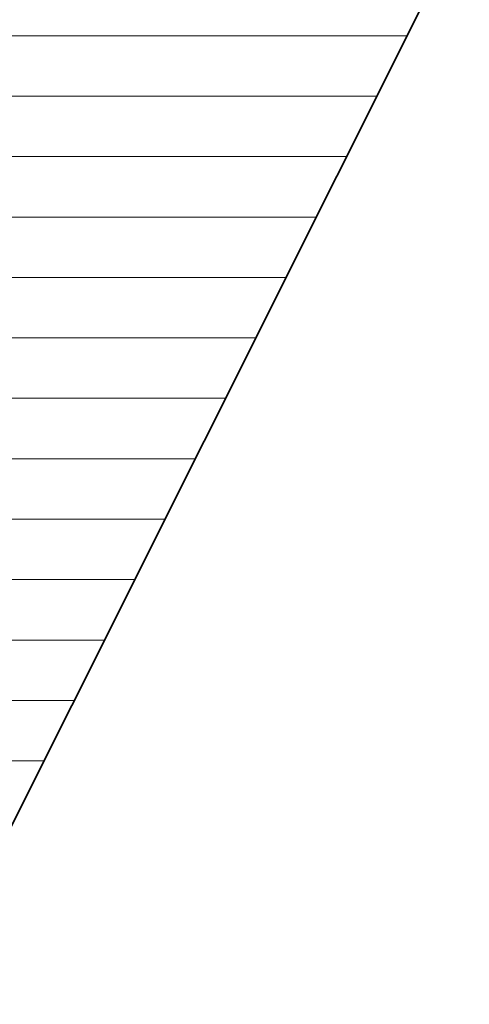
# Model space of a CAD drawing. Units: millimetres. Extents: x 59 to 11996, y 24 to 8424.
# Drawn here: x 8696 to 8748, y 427 to 541 of the extents above; entities that cross this region are included whole.
import ezdxf

# ---------------------------------------------------------------- set-up
doc = ezdxf.new("R2010")
doc.units = ezdxf.units.MM
doc.header["$MEASUREMENT"] = 0
doc.layers.add('(1) Shape lines', color=7, linetype='Continuous', lineweight=35)
doc.layers.add('(9) Sheet', color=7, linetype='Continuous', lineweight=35)

# ---------------------------------------------------------------- blocks, each defined once
blk = doc.blocks.new('HATCH_1327_8dee4cd0-ae1e-48ce-868d-24880eae1d59')
at = {"layer": '(1) Shape lines', "color": 0, "lineweight": 9}
for p, q in [((8696.83, 539), (8688.28, 539)), ((8697.95, 532), (8688.28, 532)), ((8699.07, 525), (8688.28, 525)), ((8700.2, 518), (8688.28, 518)), ((8701.32, 511), (8688.28, 511)), ((8702.44, 504), (8688.28, 504)), ((8703.56, 497), (8688.28, 497)), ((8704.69, 490), (8688.28, 490)), ((8705.81, 483), (8688.28, 483)), ((8706.93, 476), (8688.28, 476)), ((8705.93, 469), (8688.28, 469)), ((8702.43, 462), (8688.28, 462)), ((8698.92, 455), (8688.28, 455))]:
    blk.add_line(p, q, dxfattribs=at)
blk = doc.blocks.new('HATCH_1328_6f690976-f206-4b4c-addf-a1268820ccac')
at = {"layer": '(1) Shape lines', "color": 0, "lineweight": 9}
for p, q in [((8707.54, 539), (8696.83, 539)), ((8707.54, 532), (8697.95, 532)), ((8707.54, 525), (8699.07, 525)), ((8707.54, 518), (8700.2, 518)), ((8707.54, 511), (8701.32, 511)), ((8707.54, 504), (8702.44, 504)), ((8707.54, 497), (8703.56, 497)), ((8707.54, 490), (8704.69, 490)), ((8707.54, 483), (8705.81, 483)), ((8707.54, 476), (8706.93, 476))]:
    blk.add_line(p, q, dxfattribs=at)
blk = doc.blocks.new('HATCH_1331_6221fba3-e61a-4ac4-ae77-1adf2d98175f')
at = {"layer": '(1) Shape lines', "color": 0, "lineweight": 9}
for p, q in [((8708.65, 539), (8707.54, 539)), ((8708.74, 532), (8707.54, 532)), ((8708.83, 525), (8707.54, 525)), ((8708.91, 518), (8707.54, 518)), ((8709, 511), (8707.54, 511)), ((8709.09, 504), (8707.54, 504)), ((8709.18, 497), (8707.54, 497)), ((8709.27, 490), (8707.54, 490)), ((8709.36, 483), (8707.54, 483)), ((8709.44, 476), (8707.54, 476))]:
    blk.add_line(p, q, dxfattribs=at)
blk = doc.blocks.new('HATCH_1332_a56717f4-a06d-49fb-ab7a-008c24caa48b')
at = {"layer": '(1) Shape lines', "color": 0, "lineweight": 9}
for p, q in [((8709.45, 539), (8708.65, 539)), ((8709.45, 532), (8708.74, 532)), ((8709.45, 525), (8708.83, 525)), ((8709.45, 518), (8708.91, 518)), ((8709.45, 511), (8709, 511)), ((8709.45, 504), (8709.09, 504)), ((8709.45, 497), (8709.18, 497)), ((8709.45, 490), (8709.27, 490)), ((8709.45, 483), (8709.36, 483))]:
    blk.add_line(p, q, dxfattribs=at)
blk = doc.blocks.new('HATCH_1335_1d6ad757-f868-4254-b5fe-aff000038846')
at = {"layer": '(1) Shape lines', "color": 0, "lineweight": 9}
for p, q in [((8717.65, 539), (8709.45, 539)), ((8718.28, 532), (8709.45, 532)), ((8718.92, 525), (8709.45, 525)), ((8719.55, 518), (8709.45, 518)), ((8720.19, 511), (8709.45, 511)), ((8720.82, 504), (8709.45, 504)), ((8719.95, 497), (8709.45, 497)), ((8716.45, 490), (8709.45, 490)), ((8712.94, 483), (8709.45, 483))]:
    blk.add_line(p, q, dxfattribs=at)
blk = doc.blocks.new('HATCH_1336_10cde5d3-3e2e-481a-846e-645ceae64419')
at = {"layer": '(1) Shape lines', "color": 0, "lineweight": 9}
for p, q in [((8721.23, 539), (8717.65, 539)), ((8721.23, 532), (8718.28, 532)), ((8721.23, 525), (8718.92, 525)), ((8721.23, 518), (8719.55, 518)), ((8721.23, 511), (8720.19, 511)), ((8721.23, 504), (8720.82, 504))]:
    blk.add_line(p, q, dxfattribs=at)
blk = doc.blocks.new('HATCH_1339_91517ad3-4796-462c-be65-e7159f601ca6')
at = {"layer": '(1) Shape lines', "color": 0, "lineweight": 9}
for p, q in [((8721.77, 602), (8721.23, 602)), ((8722.67, 595), (8721.23, 595)), ((8723.57, 588), (8721.23, 588)), ((8724.47, 581), (8721.23, 581)), ((8725.37, 574), (8721.23, 574)), ((8726.28, 567), (8721.23, 567)), ((8727.18, 560), (8721.23, 560)), ((8728.08, 553), (8721.23, 553)), ((8728.98, 546), (8721.23, 546)), ((8729.88, 539), (8721.23, 539)), ((8730.78, 532), (8721.23, 532)), ((8731.68, 525), (8721.23, 525)), ((8730.47, 518), (8721.23, 518)), ((8726.96, 511), (8721.23, 511)), ((8723.46, 504), (8721.23, 504))]:
    blk.add_line(p, q, dxfattribs=at)
blk = doc.blocks.new('HATCH_1340_9bcf0a88-b9ef-4a06-9bf8-914d178716ab')
at = {"layer": '(1) Shape lines', "color": 0, "lineweight": 9}
for p, q in [((8723.37, 602), (8721.77, 602)), ((8726.94, 595), (8722.67, 595)), ((8730.51, 588), (8723.57, 588)), ((8732.15, 581), (8724.47, 581)), ((8732.15, 574), (8725.37, 574)), ((8732.15, 567), (8726.28, 567)), ((8732.15, 560), (8727.18, 560)), ((8732.15, 553), (8728.08, 553)), ((8732.15, 546), (8728.98, 546)), ((8732.15, 539), (8729.88, 539)), ((8732.15, 532), (8730.78, 532)), ((8732.15, 525), (8731.68, 525))]:
    blk.add_line(p, q, dxfattribs=at)
blk = doc.blocks.new('HATCH_1343_c29fd748-1294-4b0d-8513-b0fd86264e01')
at = {"layer": '(1) Shape lines', "color": 0, "lineweight": 9}
for p, q in [((8733.59, 581), (8732.15, 581)), ((8736.25, 574), (8732.15, 574)), ((8738.9, 567), (8732.15, 567)), ((8741.56, 560), (8732.15, 560)), ((8744.22, 553), (8732.15, 553)), ((8744.49, 546), (8732.15, 546)), ((8740.98, 539), (8732.15, 539)), ((8737.48, 532), (8732.15, 532)), ((8733.97, 525), (8732.15, 525))]:
    blk.add_line(p, q, dxfattribs=at)
blk = doc.blocks.new('GROUP_0_d98cddf4-b902-4fee-8278-54c51b10f2ea')
at = {"layer": '(9) Sheet', "color": 7, "linetype": 'Continuous', "lineweight": 35, "ltscale": 20}
blk.add_lwpolyline([(8450.61, 553.38), (8498.43, 629.31), (8547.77, 535.19), (8603.95, 629.27), (8655.57, 535.18), (8709.45, 629.27), (8748.18, 553.38), (8656.12, 369.51), (8603.2, 466.11), (8548.31, 369.51)], close=True, dxfattribs=at)
at = {"layer": '(1) Shape lines', "color": 154, "linetype": 'ByBlock'}
for name in ['HATCH_1328_6f690976-f206-4b4c-addf-a1268820ccac', 'HATCH_1331_6221fba3-e61a-4ac4-ae77-1adf2d98175f', 'HATCH_1332_a56717f4-a06d-49fb-ab7a-008c24caa48b', 'HATCH_1335_1d6ad757-f868-4254-b5fe-aff000038846', 'HATCH_1336_10cde5d3-3e2e-481a-846e-645ceae64419', 'HATCH_1339_91517ad3-4796-462c-be65-e7159f601ca6', 'HATCH_1340_9bcf0a88-b9ef-4a06-9bf8-914d178716ab', 'HATCH_1327_8dee4cd0-ae1e-48ce-868d-24880eae1d59', 'HATCH_1343_c29fd748-1294-4b0d-8513-b0fd86264e01']:
    blk.add_blockref(name, (0, 0), dxfattribs=at)

msp = doc.modelspace()

# ---------------------------------------------------------------- block references
at = {"color": 7, "linetype": 'ByBlock'}
msp.add_blockref('GROUP_0_d98cddf4-b902-4fee-8278-54c51b10f2ea', (0, 0), dxfattribs=at)

doc.saveas('drawing.dxf')
